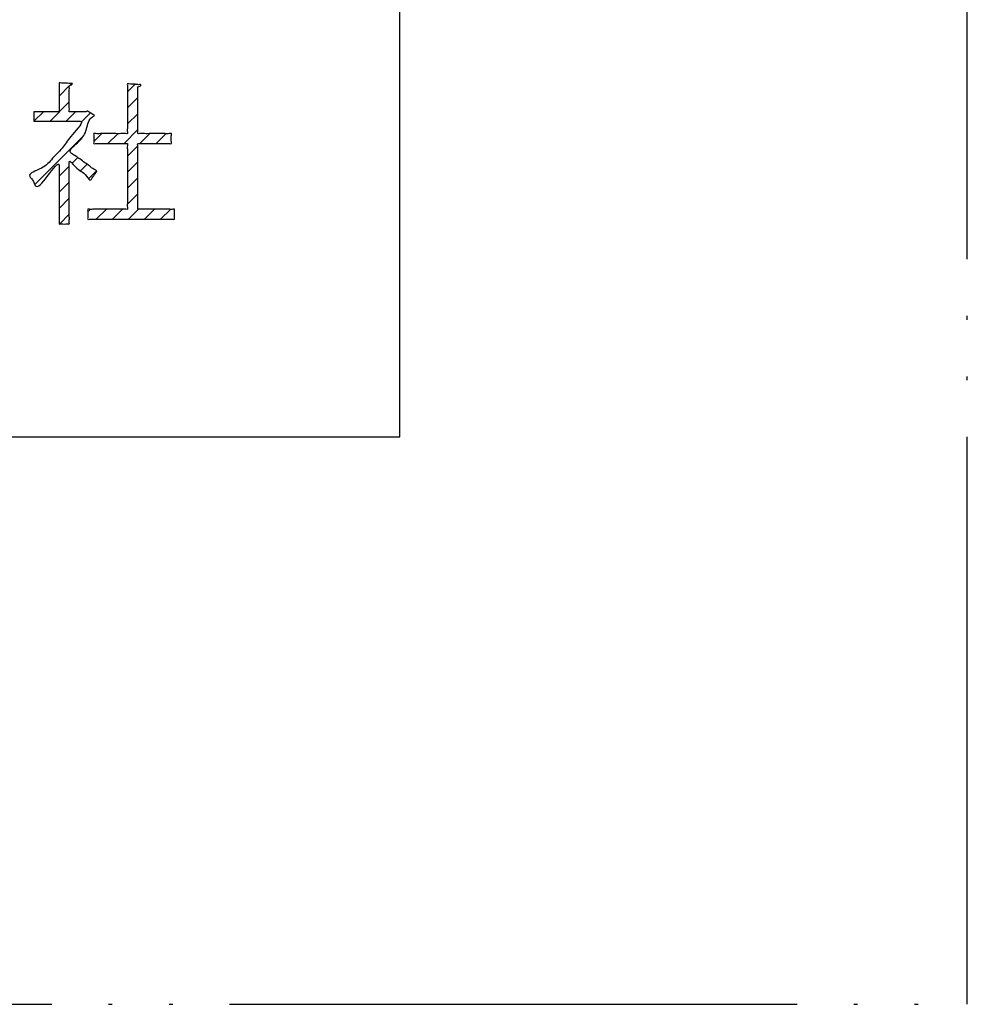
# Model space of a CAD drawing. Units: millimetres. Extents: x -248 to 67, y -120 to 326.
# Drawn here: x 42 to 67, y -120 to -94 of the extents above; entities that cross this region are included whole.
import ezdxf

# ---------------------------------------------------------------- set-up
doc = ezdxf.new("R2010")
doc.units = ezdxf.units.MM
doc.linetypes.add('PHANTOM', pattern=[13, 10, -1, 0, -1, 0, -1])
doc.layers.add('1', color=7, linetype='Continuous')
doc.layers.add('_U_30EC_U_30A4_U_30E4_U_30FC_1', color=7, linetype='Continuous')
pattern_1 = [(45, (0, 0), (-0.2828427, 0), [])]

# ---------------------------------------------------------------- blocks, each defined once
blk = doc.blocks.new('開示A4', base_point=(-165.206, -79.991))
at = {"layer": '1', "linetype": 'Continuous'}
h = blk.add_hatch(dxfattribs=at)
h.set_pattern_fill('CUSTOM3', color=2, scale=0.1, angle=45, pattern_type=2)
h.set_pattern_definition(pattern_1)
edge = h.paths.add_edge_path()
edge.add_spline(control_points=[(29.411, -64.321), (29.407, -64.327), (29.399, -64.339), (29.307, -64.375), (29.283, -64.59), (29.18, -64.769), (28.916, -64.955), (29.078, -65.032), (29.155, -65.093), (29.243, -65.156), (29.333, -65.216), (29.382, -65.27), (29.468, -65.299), (29.435, -65.334), (29.415, -65.366), (29.386, -65.407), (29.363, -65.436), (29.332, -65.489), (29.267, -65.364), (29.173, -65.309), (29.089, -65.252), (28.966, -65.095), (28.97, -65.171), (28.969, -65.218), (28.97, -65.296), (28.969, -65.392), (28.969, -65.505), (28.969, -65.626), (28.969, -65.751), (28.969, -65.872), (28.97, -65.984), (28.968, -66.081), (28.972, -66.16), (28.965, -66.203), (28.974, -66.242), (28.939, -66.233), (28.905, -66.238), (28.854, -66.238), (28.821, -66.233), (28.785, -66.242), (28.795, -66.2), (28.787, -66.154), (28.791, -66.068), (28.79, -65.965), (28.79, -65.847), (28.79, -65.722), (28.79, -65.597), (28.79, -65.479), (28.79, -65.375), (28.79, -65.292), (28.79, -65.24), (28.793, -65.112), (28.576, -65.411), (28.396, -65.639), (28.343, -65.498), (28.314, -65.448), (28.213, -65.345), (28.534, -65.264), (28.663, -65.081), (28.884, -64.872), (28.971, -64.698), (29.249, -64.422), (29.128, -64.426), (29.08, -64.425), (29.004, -64.426), (28.911, -64.425), (28.806, -64.426), (28.697, -64.425), (28.592, -64.426), (28.499, -64.425), (28.421, -64.428), (28.378, -64.421), (28.339, -64.431), (28.346, -64.397), (28.342, -64.366), (28.342, -64.319), (28.346, -64.288), (28.339, -64.254), (28.377, -64.264), (28.418, -64.257), (28.489, -64.26), (28.567, -64.26), (28.645, -64.259), (28.716, -64.262), (28.756, -64.255), (28.795, -64.265), (28.787, -64.229), (28.792, -64.19), (28.789, -64.122), (28.79, -64.045), (28.79, -63.963), (28.791, -63.886), (28.788, -63.818), (28.794, -63.78), (28.785, -63.744), (28.819, -63.754), (28.853, -63.751), (28.906, -63.756), (28.96, -63.757), (28.993, -63.763), (29.033, -63.758), (29.006, -63.799), (28.965, -63.788), (28.972, -63.833), (28.968, -63.877), (28.97, -63.949), (28.969, -64.03), (28.97, -64.11), (28.967, -64.183), (28.974, -64.224), (28.964, -64.264), (28.997, -64.257), (29.03, -64.261), (29.085, -64.259), (29.143, -64.26), (29.196, -64.26), (29.234, -64.258), (29.256, -64.261), (29.269, -64.256), (29.28, -64.253), (29.292, -64.246), (29.308, -64.263), (29.335, -64.274), (29.366, -64.295), (29.393, -64.31), (29.407, -64.319), (29.411, -64.321)], knot_values=[0, 0, 0, 0, 0.019558, 0.042649, 0.286361, 0.534495, 0.784224, 0.873732, 0.980383, 1.092842, 1.199761, 1.289789, 1.351574, 1.370727, 1.416401, 1.470915, 1.516589, 1.535742, 1.634217, 1.760283, 1.897967, 2.031216, 2.04969, 2.101116, 2.179503, 2.278859, 2.393194, 2.516517, 2.642835, 2.766157, 2.880492, 2.979849, 3.058236, 3.109661, 3.128135, 3.146784, 3.191254, 3.244332, 3.288803, 3.307452, 3.327718, 3.383748, 3.468389, 3.574488, 3.694893, 3.82245, 3.950007, 4.070412, 4.176511, 4.261152, 4.317182, 4.337448, 4.620011, 4.885097, 4.945373, 5.014108, 5.070482, 5.319247, 5.584812, 5.859001, 6.133747, 6.401732, 6.420737, 6.472846, 6.550703, 6.646951, 6.754234, 6.865196, 6.972479, 7.068728, 7.146585, 7.198694, 7.217698, 7.23495, 7.27609, 7.325192, 7.366331, 7.383583, 7.402779, 7.453386, 7.524935, 7.606953, 7.688972, 7.76052, 7.811128, 7.830323, 7.847844, 7.894799, 7.962779, 8.043374, 8.128174, 8.208769, 8.276749, 8.323704, 8.341225, 8.358498, 8.401679, 8.457815, 8.513951, 8.557133, 8.574405, 8.602341, 8.643456, 8.663225, 8.715345, 8.789032, 8.873502, 8.957972, 9.031659, 9.083779, 9.103548, 9.11955, 9.160818, 9.217244, 9.278724, 9.335151, 9.376419, 9.39242, 9.401196, 9.417494, 9.42627, 9.440875, 9.475702, 9.517271, 9.552098, 9.566703, 9.566703, 9.566703, 9.566703], degree=3, periodic=0)
h = blk.add_hatch(dxfattribs=at)
h.set_pattern_fill('CUSTOM2', color=2, scale=0.1, angle=45, pattern_type=2)
h.set_pattern_definition(pattern_1)
edge = h.paths.add_edge_path()
edge.add_spline(control_points=[(30.176, -65.977), (30.185, -65.977), (30.219, -65.977), (30.287, -65.977), (30.386, -65.977), (30.5, -65.977), (30.612, -65.978), (30.715, -65.974), (30.774, -65.983), (30.831, -65.97), (30.818, -66.021), (30.827, -66.065), (30.819, -66.111), (30.831, -66.162), (30.769, -66.147), (30.7, -66.158), (30.572, -66.152), (30.42, -66.154), (30.244, -66.154), (30.058, -66.154), (29.872, -66.154), (29.696, -66.154), (29.544, -66.152), (29.417, -66.158), (29.348, -66.147), (29.286, -66.162), (29.298, -66.111), (29.29, -66.066), (29.298, -66.02), (29.286, -65.969), (29.346, -65.984), (29.41, -65.974), (29.522, -65.978), (29.644, -65.977), (29.766, -65.976), (29.877, -65.98), (29.941, -65.971), (30.003, -65.985), (29.987, -65.919), (29.998, -65.847), (29.993, -65.716), (29.995, -65.565), (29.994, -65.398), (29.995, -65.231), (29.993, -65.08), (29.998, -64.949), (29.987, -64.877), (30.003, -64.81), (29.937, -64.826), (29.869, -64.815), (29.755, -64.82), (29.639, -64.817), (29.524, -64.823), (29.458, -64.811), (29.393, -64.828), (29.405, -64.777), (29.397, -64.732), (29.405, -64.687), (29.393, -64.636), (29.458, -64.652), (29.524, -64.641), (29.639, -64.647), (29.755, -64.643), (29.87, -64.649), (29.937, -64.638), (30.002, -64.654), (29.988, -64.592), (29.997, -64.526), (29.993, -64.409), (29.995, -64.277), (29.994, -64.135), (29.996, -64.004), (29.99, -63.886), (30.001, -63.822), (29.986, -63.76), (30.035, -63.774), (30.079, -63.772), (30.148, -63.776), (30.19, -63.785), (30.243, -63.777), (30.215, -63.82), (30.169, -63.809), (30.181, -63.87), (30.173, -63.934), (30.177, -64.042), (30.176, -64.166), (30.176, -64.299), (30.177, -64.423), (30.173, -64.533), (30.182, -64.595), (30.168, -64.654), (30.233, -64.638), (30.3, -64.649), (30.414, -64.643), (30.53, -64.647), (30.644, -64.641), (30.71, -64.652), (30.775, -64.636), (30.763, -64.687), (30.77, -64.732), (30.763, -64.777), (30.775, -64.828), (30.71, -64.811), (30.644, -64.823), (30.53, -64.817), (30.414, -64.82), (30.3, -64.815), (30.233, -64.826), (30.167, -64.81), (30.183, -64.877), (30.172, -64.949), (30.177, -65.08), (30.176, -65.231), (30.176, -65.398), (30.176, -65.565), (30.176, -65.718), (30.176, -65.843), (30.176, -65.926), (30.176, -65.966), (30.176, -65.977)], knot_values=[0, 0, 0, 0, 0.027819, 0.101159, 0.204847, 0.323709, 0.442571, 0.546259, 0.619599, 0.647418, 0.675006, 0.7357, 0.796395, 0.823983, 0.854093, 0.93734, 1.063095, 1.220731, 1.399622, 1.58914, 1.778658, 1.957549, 2.115186, 2.240941, 2.324187, 2.354298, 2.381886, 2.44258, 2.503275, 2.530863, 2.560984, 2.640394, 2.752663, 2.881362, 3.01006, 3.122329, 3.201739, 3.23186, 3.264298, 3.352344, 3.482095, 3.639651, 3.811108, 3.982565, 4.140121, 4.269872, 4.357918, 4.390356, 4.423256, 4.508105, 4.624122, 4.750528, 4.866545, 4.951393, 4.984294, 5.011451, 5.071196, 5.130942, 5.158099, 5.190999, 5.275847, 5.391864, 5.518271, 5.634288, 5.719136, 5.752037, 5.782131, 5.862784, 5.97955, 6.117984, 6.263641, 6.402075, 6.518842, 6.599495, 6.629589, 6.654403, 6.713575, 6.7842, 6.843372, 6.868186, 6.896246, 6.939586, 6.967847, 7.043584, 7.153234, 7.283232, 7.420012, 7.550009, 7.659659, 7.735397, 7.763657, 7.79641, 7.880876, 7.996371, 8.122208, 8.237703, 8.32217, 8.354922, 8.382079, 8.441824, 8.50157, 8.528727, 8.561479, 8.645945, 8.76144, 8.887278, 9.002772, 9.087239, 9.119991, 9.152429, 9.240475, 9.370226, 9.527781, 9.699239, 9.870696, 10.028252, 10.158003, 10.246049, 10.278487, 10.278487, 10.278487, 10.278487], degree=3, periodic=0)
at = {"layer": '1', "color": 4, "linetype": 'PHANTOM'}
for p, q in [((44.794, -79.991), (44.794, 217.009)), ((-165.206, -79.991), (44.794, -79.991))]:
    blk.add_line(p, q, dxfattribs=at)
at = {"layer": '1', "color": 7, "linetype": 'Continuous'}
for p, q in [((34.794, -69.991), (34.794, 68.509)), ((-60.206, -69.991), (34.794, -69.991))]:
    blk.add_line(p, q, dxfattribs=at)
at = {"layer": '_U_30EC_U_30A4_U_30E4_U_30FC_1', "color": 2, "linetype": 'Continuous'}
for points, knots in [([(29.411, -64.321), (29.407, -64.327), (29.399, -64.339), (29.307, -64.375), (29.283, -64.59), (29.18, -64.769), (28.916, -64.955), (29.078, -65.032), (29.155, -65.093), (29.243, -65.156), (29.333, -65.216), (29.382, -65.27), (29.468, -65.299), (29.435, -65.334), (29.415, -65.366), (29.386, -65.407), (29.363, -65.436), (29.332, -65.489), (29.267, -65.364), (29.173, -65.309), (29.089, -65.252), (28.966, -65.095), (28.97, -65.171), (28.969, -65.218), (28.97, -65.296), (28.969, -65.392), (28.969, -65.505), (28.969, -65.626), (28.969, -65.751), (28.969, -65.872), (28.97, -65.984), (28.968, -66.081), (28.972, -66.16), (28.965, -66.203), (28.974, -66.242), (28.939, -66.233), (28.905, -66.238), (28.854, -66.238), (28.821, -66.233), (28.785, -66.242), (28.795, -66.2), (28.787, -66.154), (28.791, -66.068), (28.79, -65.965), (28.79, -65.847), (28.79, -65.722), (28.79, -65.597), (28.79, -65.479), (28.79, -65.375), (28.79, -65.292), (28.79, -65.24), (28.793, -65.112), (28.576, -65.411), (28.396, -65.639), (28.343, -65.498), (28.314, -65.448), (28.213, -65.345), (28.534, -65.264), (28.663, -65.081), (28.884, -64.872), (28.971, -64.698), (29.249, -64.422), (29.128, -64.426), (29.08, -64.425), (29.004, -64.426), (28.911, -64.425), (28.806, -64.426), (28.697, -64.425), (28.592, -64.426), (28.499, -64.425), (28.421, -64.428), (28.378, -64.421), (28.339, -64.431), (28.346, -64.397), (28.342, -64.366), (28.342, -64.319), (28.346, -64.288), (28.339, -64.254), (28.377, -64.264), (28.418, -64.257), (28.489, -64.26), (28.567, -64.26), (28.645, -64.259), (28.716, -64.262), (28.756, -64.255), (28.795, -64.265), (28.787, -64.229), (28.792, -64.19), (28.789, -64.122), (28.79, -64.045), (28.79, -63.963), (28.791, -63.886), (28.788, -63.818), (28.794, -63.78), (28.785, -63.744), (28.819, -63.754), (28.853, -63.751), (28.906, -63.756), (28.96, -63.757), (28.993, -63.763), (29.033, -63.758), (29.006, -63.799), (28.965, -63.788), (28.972, -63.833), (28.968, -63.877), (28.97, -63.949), (28.969, -64.03), (28.97, -64.11), (28.967, -64.183), (28.974, -64.224), (28.964, -64.264), (28.997, -64.257), (29.03, -64.261), (29.085, -64.259), (29.143, -64.26), (29.196, -64.26), (29.234, -64.258), (29.256, -64.261), (29.269, -64.256), (29.28, -64.253), (29.292, -64.246), (29.308, -64.263), (29.335, -64.274), (29.366, -64.295), (29.393, -64.31), (29.407, -64.319), (29.411, -64.321)], [0, 0, 0, 0, 0.019558, 0.042649, 0.286361, 0.534495, 0.784224, 0.873732, 0.980383, 1.092842, 1.199761, 1.289789, 1.351574, 1.370727, 1.416401, 1.470915, 1.516589, 1.535742, 1.634217, 1.760283, 1.897967, 2.031216, 2.04969, 2.101116, 2.179503, 2.278859, 2.393194, 2.516517, 2.642835, 2.766157, 2.880492, 2.979849, 3.058236, 3.109661, 3.128135, 3.146784, 3.191254, 3.244332, 3.288803, 3.307452, 3.327718, 3.383748, 3.468389, 3.574488, 3.694893, 3.82245, 3.950007, 4.070412, 4.176511, 4.261152, 4.317182, 4.337448, 4.620011, 4.885097, 4.945373, 5.014108, 5.070482, 5.319247, 5.584812, 5.859001, 6.133747, 6.401732, 6.420737, 6.472846, 6.550703, 6.646951, 6.754234, 6.865196, 6.972479, 7.068728, 7.146585, 7.198694, 7.217698, 7.23495, 7.27609, 7.325192, 7.366331, 7.383583, 7.402779, 7.453386, 7.524935, 7.606953, 7.688972, 7.76052, 7.811128, 7.830323, 7.847844, 7.894799, 7.962779, 8.043374, 8.128174, 8.208769, 8.276749, 8.323704, 8.341225, 8.358498, 8.401679, 8.457815, 8.513951, 8.557133, 8.574405, 8.602341, 8.643456, 8.663225, 8.715345, 8.789032, 8.873502, 8.957972, 9.031659, 9.083779, 9.103548, 9.11955, 9.160818, 9.217244, 9.278724, 9.335151, 9.376419, 9.39242, 9.401196, 9.417494, 9.42627, 9.440875, 9.475702, 9.517271, 9.552098, 9.566703, 9.566703, 9.566703, 9.566703]), ([(30.176, -65.977), (30.185, -65.977), (30.219, -65.977), (30.287, -65.977), (30.386, -65.977), (30.5, -65.977), (30.612, -65.978), (30.715, -65.974), (30.774, -65.983), (30.831, -65.97), (30.818, -66.021), (30.827, -66.065), (30.819, -66.111), (30.831, -66.162), (30.769, -66.147), (30.7, -66.158), (30.572, -66.152), (30.42, -66.154), (30.244, -66.154), (30.058, -66.154), (29.872, -66.154), (29.696, -66.154), (29.544, -66.152), (29.417, -66.158), (29.348, -66.147), (29.286, -66.162), (29.298, -66.111), (29.29, -66.066), (29.298, -66.02), (29.286, -65.969), (29.346, -65.984), (29.41, -65.974), (29.522, -65.978), (29.644, -65.977), (29.766, -65.976), (29.877, -65.98), (29.941, -65.971), (30.003, -65.985), (29.987, -65.919), (29.998, -65.847), (29.993, -65.716), (29.995, -65.565), (29.994, -65.398), (29.995, -65.231), (29.993, -65.08), (29.998, -64.949), (29.987, -64.877), (30.003, -64.81), (29.937, -64.826), (29.869, -64.815), (29.755, -64.82), (29.639, -64.817), (29.524, -64.823), (29.458, -64.811), (29.393, -64.828), (29.405, -64.777), (29.397, -64.732), (29.405, -64.687), (29.393, -64.636), (29.458, -64.652), (29.524, -64.641), (29.639, -64.647), (29.755, -64.643), (29.87, -64.649), (29.937, -64.638), (30.002, -64.654), (29.988, -64.592), (29.997, -64.526), (29.993, -64.409), (29.995, -64.277), (29.994, -64.135), (29.996, -64.004), (29.99, -63.886), (30.001, -63.822), (29.986, -63.76), (30.035, -63.774), (30.079, -63.772), (30.148, -63.776), (30.19, -63.785), (30.243, -63.777), (30.215, -63.82), (30.169, -63.809), (30.181, -63.87), (30.173, -63.934), (30.177, -64.042), (30.176, -64.166), (30.176, -64.299), (30.177, -64.423), (30.173, -64.533), (30.182, -64.595), (30.168, -64.654), (30.233, -64.638), (30.3, -64.649), (30.414, -64.643), (30.53, -64.647), (30.644, -64.641), (30.71, -64.652), (30.775, -64.636), (30.763, -64.687), (30.77, -64.732), (30.763, -64.777), (30.775, -64.828), (30.71, -64.811), (30.644, -64.823), (30.53, -64.817), (30.414, -64.82), (30.3, -64.815), (30.233, -64.826), (30.167, -64.81), (30.183, -64.877), (30.172, -64.949), (30.177, -65.08), (30.176, -65.231), (30.176, -65.398), (30.176, -65.565), (30.176, -65.718), (30.176, -65.843), (30.176, -65.926), (30.176, -65.966), (30.176, -65.977)], [0, 0, 0, 0, 0.027819, 0.101159, 0.204847, 0.323709, 0.442571, 0.546259, 0.619599, 0.647418, 0.675006, 0.7357, 0.796395, 0.823983, 0.854093, 0.93734, 1.063095, 1.220731, 1.399622, 1.58914, 1.778658, 1.957549, 2.115186, 2.240941, 2.324187, 2.354298, 2.381886, 2.44258, 2.503275, 2.530863, 2.560984, 2.640394, 2.752663, 2.881362, 3.01006, 3.122329, 3.201739, 3.23186, 3.264298, 3.352344, 3.482095, 3.639651, 3.811108, 3.982565, 4.140121, 4.269872, 4.357918, 4.390356, 4.423256, 4.508105, 4.624122, 4.750528, 4.866545, 4.951393, 4.984294, 5.011451, 5.071196, 5.130942, 5.158099, 5.190999, 5.275847, 5.391864, 5.518271, 5.634288, 5.719136, 5.752037, 5.782131, 5.862784, 5.97955, 6.117984, 6.263641, 6.402075, 6.518842, 6.599495, 6.629589, 6.654403, 6.713575, 6.7842, 6.843372, 6.868186, 6.896246, 6.939586, 6.967847, 7.043584, 7.153234, 7.283232, 7.420012, 7.550009, 7.659659, 7.735397, 7.763657, 7.79641, 7.880876, 7.996371, 8.122208, 8.237703, 8.32217, 8.354922, 8.382079, 8.441824, 8.50157, 8.528727, 8.561479, 8.645945, 8.76144, 8.887278, 9.002772, 9.087239, 9.119991, 9.152429, 9.240475, 9.370226, 9.527781, 9.699239, 9.870696, 10.028252, 10.158003, 10.246049, 10.278487, 10.278487, 10.278487, 10.278487])]:
    blk.add_open_spline(points, degree=3, knots=knots, dxfattribs=at)
blk = doc.blocks.new('開示A4枠', base_point=(-247.809, -119.987))
at = {"layer": '1', "xscale": 1.5, "yscale": 1.5, "zscale": 1.5}
blk.add_blockref('開示A4', (-247.809, -119.987), dxfattribs=at)

msp = doc.modelspace()

# ---------------------------------------------------------------- block references
msp.add_blockref('開示A4枠', (-247.809, -119.987))

doc.saveas('drawing.dxf')
